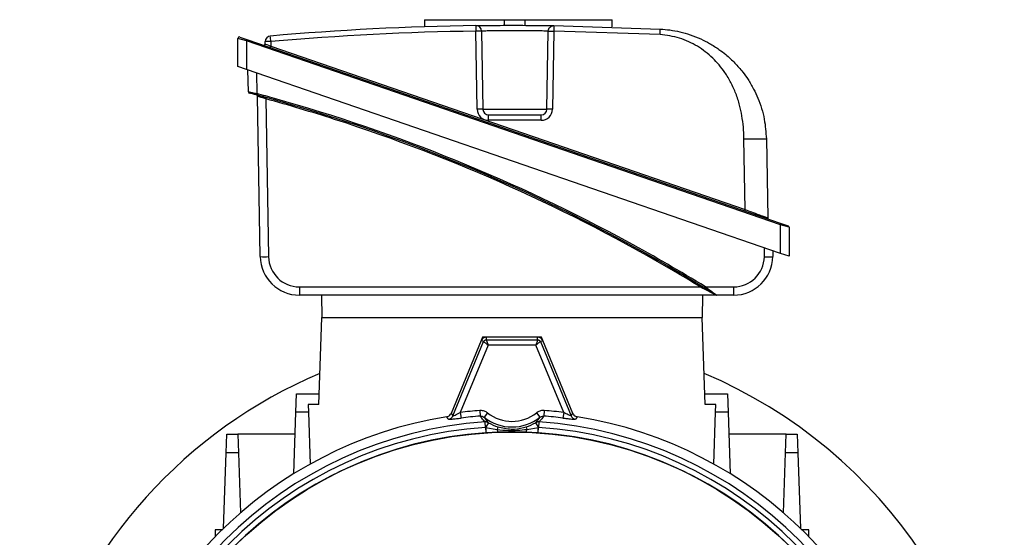
# Model space of a CAD drawing. Units: millimetres. Extents: x -678 to 458, y -458 to 458.
# Drawn here: x -88 to 88, y 25 to 118 of the extents above; entities that cross this region are included whole.
import ezdxf

# ---------------------------------------------------------------- set-up
doc = ezdxf.new("R2010")
doc.units = ezdxf.units.MM

msp = doc.modelspace()

# ---------------------------------------------------------------- linework, layer by layer
at = {"color": 7, "linetype": 'Continuous', "lineweight": 25}
for p, q in [((-15.65, 117.83), (-15.65, 116.57)), ((-15.65, 117.83), (-1.33, 117.83)), ((-1.33, 116.83), (-1.33, 117.83)), ((-1.33, 117.83), (2.38, 117.83)), ((2.38, 116.83), (2.38, 117.83)), ((2.38, 117.83), (17.91, 117.83)), ((7.5, 116.78), (26.51, 116.15)), ((17.91, 116.53), (17.91, 117.83)), ((-48.98, 109.46), (-48.98, 114.5)), ((-47.48, 114.06), (-48.98, 114.5)), ((-48.64, 114.73), (-47.39, 114.3)), ((-6.2, 101.82), (-6.44, 115.8)), ((-5.44, 115.8), (-5.2, 101.82)), ((6.24, 101.82), (6.49, 115.8)), ((7.49, 115.8), (7.24, 101.82)), ((26.46, 115.17), (7.49, 115.8)), ((-47.48, 114.06), (-47.39, 114.3)), ((-47.48, 114.06), (-47.48, 108.94)), ((48.02, 81.18), (-47.48, 114.06)), ((-47.39, 114.3), (48.11, 81.42)), ((-44.12, 113.52), (-44.11, 113.93)), ((-43.11, 113.93), (-43.13, 113.09)), ((-43.13, 113.09), (41.69, 83.89)), ((-47.48, 108.94), (-48.98, 109.46)), ((48.02, 76.06), (-47.48, 108.94)), ((-47.13, 104.97), (-47.2, 108.85)), ((-45.7, 108.33), (-45.64, 104.63)), ((-45, 75.49), (-45.5, 104.15)), ((-44, 103.68), (-43.51, 75.49)), ((-5.2, 101.82), (6.24, 101.82)), ((-4.2, 99.85), (-4.2, 100.83)), ((-4.2, 100.83), (5.24, 100.83)), ((5.24, 99.85), (5.24, 100.83)), ((5.24, 99.85), (-4.2, 99.85)), ((41.69, 83.89), (41.47, 96.53)), ((45.47, 96.53), (45.71, 82.42)), ((48.02, 81.18), (48.11, 81.42)), ((48.02, 76.06), (48.02, 81.18)), ((49.52, 80.75), (48.02, 81.18)), ((48.11, 81.42), (49.36, 80.99)), ((49.52, 80.75), (49.52, 75.55)), ((45.11, 75.49), (45.14, 77.05)), ((46.64, 76.54), (46.62, 75.49)), ((49.52, 75.55), (48.02, 76.06)), ((-38.01, 70.08), (33.64, 70.08)), ((34.59, 70.08), (39.61, 70.08)), ((36.43, 68.61), (-38, 68.61)), ((-34.07, 68.61), (-34, 64.61)), ((34.07, 68.61), (34, 64.61)), ((39.62, 68.61), (36.57, 68.61)), ((-34.54, 49.05), (-34, 64.61)), ((-34, 64.61), (34, 64.61)), ((34.54, 49.05), (34, 64.61)), ((-5.51, 60.49), (-10.9, 47.46)), ((-10.57, 47.04), (-5.07, 60.31)), ((-5.25, 61.11), (-5.51, 60.49)), ((-5.07, 60.31), (-5.51, 60.49)), ((-4.58, 61.11), (-5.25, 61.11)), ((-4.58, 60.63), (-4.58, 61.11)), ((4.58, 61.11), (-4.58, 61.11)), ((-4.58, 60.63), (4.58, 60.63)), ((4.58, 60.63), (4.58, 61.11)), ((5.25, 61.11), (4.58, 61.11)), ((5.07, 60.31), (5.51, 60.49)), ((5.07, 60.31), (10.57, 47.04)), ((5.51, 60.49), (5.25, 61.11)), ((10.9, 47.46), (5.51, 60.49)), ((-4.27, 59.64), (-9.24, 47.63)), ((4.27, 59.64), (-4.27, 59.64)), ((9.24, 47.63), (4.27, 59.64)), ((-38.62, 47.68), (-38.5, 50.98)), ((-38.5, 50.98), (-34.48, 50.98)), ((34.48, 50.98), (38.5, 50.98)), ((38.5, 50.98), (38.62, 47.68)), ((-39, 36.7), (-38.62, 47.68)), ((-36.38, 47.68), (-38.62, 47.68)), ((-34.54, 49.05), (-36.43, 49.05)), ((-36.43, 49.05), (-36.38, 47.68)), ((-36.38, 47.68), (-36.06, 38.43)), ((-9.24, 47.63), (-9.11, 46.64)), ((-5.77, 47.99), (-5.69, 46.99)), ((-4.37, 47.56), (-4.99, 46.78)), ((4.37, 47.56), (4.99, 46.78)), ((5.77, 47.99), (5.69, 46.99)), ((9.24, 47.63), (9.11, 46.64)), ((36.43, 49.05), (34.54, 49.05)), ((36.06, 38.43), (36.38, 47.68)), ((36.38, 47.68), (36.43, 49.05)), ((38.62, 47.68), (36.38, 47.68)), ((38.62, 47.68), (39, 36.7)), ((-4.73, 44.97), (-4.79, 45.95)), ((-4.23, 45.81), (-4.72, 44.97)), ((4.23, 45.81), (4.72, 44.97)), ((4.79, 45.95), (4.73, 44.97)), ((-4.73, 44.97), (-4.72, 44.97)), ((-4.73, 44.97), (-4.66, 43.99)), ((-4.72, 44.97), (-2.65, 44.61)), ((-2.46, 44.11), (-4.64, 43.99)), ((-2.51, 45.06), (-2.65, 44.61)), ((2.51, 45.06), (2.65, 44.61)), ((2.65, 44.61), (4.72, 44.97)), ((4.66, 43.99), (4.73, 44.97)), ((4.72, 44.97), (4.73, 44.97)), ((-51.12, 40.43), (-51, 43.74)), ((-51, 43.74), (-49, 43.74)), ((-49, 43.74), (-48.88, 40.43)), ((-38.75, 43.74), (-49, 43.74)), ((-4.64, 43.99), (-4.66, 43.99)), ((4.66, 43.99), (4.64, 43.99)), ((49, 43.74), (38.75, 43.74)), ((48.88, 40.43), (49, 43.74)), ((49, 43.74), (51, 43.74)), ((51, 43.74), (51.12, 40.43)), ((-51.59, 26.91), (-51.12, 40.43)), ((-48.88, 40.43), (-51.12, 40.43)), ((-48.88, 40.43), (-48.51, 29.72)), ((48.51, 29.72), (48.88, 40.43)), ((51.12, 40.43), (48.88, 40.43)), ((51.12, 40.43), (51.59, 26.91)), ((-53.03, 26.64), (-53.03, 25.47)), ((-51.86, 26.64), (-53.03, 26.64)), ((53.03, 26.64), (51.86, 26.64)), ((53.03, 25.47), (53.03, 26.64))]:
    msp.add_line(p, q, dxfattribs=at)
at = {"color": 7, "linetype": 'Continuous', "lineweight": 25, "flags": 128}
for points in [[(-6.45, 116.78), (-6.45, 116.76), (-6.45, 116.71), (-6.45, 116.62), (-6.45, 116.5), (-6.45, 116.35), (-6.45, 116.18), (-6.44, 115.99), (-6.44, 115.8)], [(-11.33, 46.43), (-11.41, 46.53), (-11.67, 46.86)], [(-10.9, 47.46), (-10.72, 47.23), (-10.57, 47.04)], [(10.57, 47.04), (10.72, 47.23), (10.9, 47.46)], [(11.67, 46.86), (11.59, 46.77), (11.33, 46.43)]]:
    msp.add_lwpolyline(points, dxfattribs=at)
at = {"color": 7, "linetype": 'Continuous', "lineweight": 25}
msp.add_circle((0, -26.39), 70.53, dxfattribs=at)
for centre, radius, start, end in [((0.52, -381.94), 498.77, 90.8016, 95.0293), ((-6.44, 115.78), 1, 1, 90.8016), ((-48.73, 114.5), 0.25, 71, 180), ((-43.11, 113.91), 1, 95.0293, 179), ((-202.09, 100.18), 159.57, 4.9421, 5.2949), ((0.52, -381.93), 497.77, 90.8016, 95.0293), ((-5.94, 101.47), 14.34, 88.0016, 91.9984), ((-44.37, 113.52), 0.25, 251, 359), ((-43.61, 99.6), 14.34, 88.0016, 91.9984), ((-53.32, 116.54), 10.76, 340.0141, 341.3239), ((-46.88, 104.97), 0.25, 181, 255.1986), ((3.31, 91.41), 50.7, 164.8866, 165.1642), ((-124.6, -189.12), 303.94, 58.446, 74.9552), ((-45.75, 104.15), 0.25, 1, 74.9515), ((-97.53, 118.48), 55.54, 344.5471, 344.8004), ((-124.6, -189.13), 304.19, 61.4243, 74.335), ((-4.2, 101.85), 2, 181, 270), ((-5.7, 87.49), 14.34, 88.0016, 91.9984), ((-4.2, 101.83), 1, 181, 270), ((5.24, 101.85), 2, 270, 359), ((5.24, 101.83), 1, 270, 359), ((6.74, 87.49), 14.34, 88.0016, 91.9984), ((-124.59, -189.12), 303.69, 59.4932, 72.1962), ((31.5, 87.33), 10.76, 340.0141, 341.3239), ((45.96, 82.42), 0.25, 181, 251), ((49.27, 80.75), 0.25, 0, 71), ((-44.27, 98.18), 22.7, 268.1728, 271.9368), ((-38, 75.61), 7, 181, 270), ((-38.01, 75.58), 5.5, 181, 270), ((39.61, 75.58), 5.5, 270, 359), ((39.62, 75.61), 7, 270, 359), ((45.89, 98.25), 22.78, 268.0485, 271.8432), ((26.53, 69.72), 64.54, 179.6761, 180.9859), ((47.58, 61.65), 16.29, 147.9463, 148.8106), ((20.84, 78.46), 16.1, 327.7876, 328.6622), ((36.57, 68.86), 0.25, 238.0062, 270), ((104.15, 69.72), 64.54, 179.6761, 180.9859), ((-4.58, 60.11), 1, 90, 157.5), ((4.58, 60.11), 1, 22.5, 90), ((0, -26.39), 88, 112.9747, 213.1316), ((0, -26.39), 88, 0, 67.0253), ((0, -26.39), 74.6, 94.4337, 97.1125), ((0, 53.11), 7.06, 231.7569, 308.2431), ((0, -26.39), 74.6, 82.8875, 85.5663), ((0, -26.39), 74.17, 99.0498, 170.9502), ((0, -26.39), 72.5, 93.7911, 176.2089), ((-11.49, 47.42), 1, 278.94, 337.4065), ((0, -26.39), 73.6, 94.4337, 97.1125), ((0, 53.11), 8.06, 231.7569, 308.2431), ((-4.72, 44.95), 0.997, 59.9929, 93.9424), ((0, 53.11), 8.43, 239.9149, 252.6942), ((0, 53.11), 8.43, 287.3058, 300.0851), ((4.72, 44.95), 0.997, 86.0576, 120.0071), ((0, -26.39), 72.5, 3.7911, 86.2089), ((0, -26.39), 73.6, 82.8875, 85.5663), ((11.49, 47.42), 1, 202.5935, 261.06), ((0, -26.39), 74.17, 9.0498, 80.9502), ((0, -26.39), 71.52, 93.7911, 176.2089), ((14.89, 46.03), 19.64, 183.0945, 185.9561), ((-1.98, 44.57), 0.666, 177.2611, 224.5516), ((1.98, 44.57), 0.666, 315.4484, 2.7389), ((-14.89, 46.03), 19.64, 354.0439, 356.9055), ((0, -26.39), 71.52, 3.7911, 86.2089), ((0, -26.39), 70.54, 93.7911, 176.2089), ((0, -26.39), 70.54, 3.7911, 86.2089)]:
    msp.add_arc(centre, radius, start, end, dxfattribs=at)
at = {"color": 8, "linetype": 'Continuous', "lineweight": 25}
for centre, radius, start, end in [((-124.6, -189.13), 304.19, 74.335, 74.9552), ((-124.59, -189.12), 303.69, 72.1962, 74.6097), ((-124.6, -189.13), 304.19, 58.446, 61.4243), ((-124.59, -189.12), 303.69, 58.597, 59.4932)]:
    msp.add_arc(centre, radius, start, end, dxfattribs=at)
at = {"color": 7, "linetype": 'Continuous', "lineweight": 25}
msp.add_ellipse((-43.13, 113.1), major_axis=(0.993, -0.424), ratio=0.003745, start_param=3.143114, end_param=4.713605, dxfattribs=at)
for points, knots in [([(-6.45, 116.78), (-6.38, 116.78), (-6.22, 116.79), (-5.02, 116.8), (-3.25, 116.82), (-1.04, 116.83), (1.35, 116.83), (3.64, 116.82), (5.58, 116.81), (6.95, 116.79), (7.46, 116.78), (7.49, 116.78), (7.5, 116.78)], [0, 0, 0, 0, 0.10728, 0.214604, 0.321999, 0.429449, 0.536912, 0.644345, 0.751728, 0.859059, 0.966347, 1, 1, 1, 1]), ([(7.5, 116.78), (7.5, 116.77), (7.5, 116.75), (7.5, 116.63), (7.5, 116.5), (7.5, 116.34), (7.49, 116.11), (7.49, 115.92), (7.49, 115.8)], [0, 0, 0, 0, 0.239714, 0.368534, 0.500018, 0.631499, 0.760312, 1, 1, 1, 1]), ([(6.49, 115.8), (6.48, 115.8), (6.45, 115.8), (6.01, 115.81), (4.85, 115.82), (3.19, 115.84), (1.23, 115.85), (-0.81, 115.85), (-2.7, 115.84), (-4.21, 115.82), (-5.24, 115.8), (-5.37, 115.8), (-5.44, 115.8)], [0, 0, 0, 0, 0.033686, 0.141065, 0.248433, 0.355782, 0.463125, 0.570481, 0.677856, 0.785239, 0.89262, 1, 1, 1, 1]), ([(26.46, 115.17), (26.46, 115.3), (26.47, 115.49), (26.49, 115.72), (26.5, 115.87), (26.5, 116), (26.51, 116.12), (26.51, 116.14), (26.51, 116.15)], [0, 0, 0, 0, 0.239696, 0.368514, 0.5, 0.631486, 0.760304, 1, 1, 1, 1]), ([(41.47, 96.53), (41.44, 97.24), (41.39, 98.62), (41.12, 100.63), (40.69, 102.64), (40.06, 104.63), (39.18, 106.59), (38.16, 108.3), (37.05, 109.75), (35.88, 111), (34.58, 112.12), (33.15, 113.11), (31.6, 113.93), (29.4, 114.8), (27.64, 115.02), (26.46, 115.17)], [0, 0, 0, 0, 0.08032, 0.15685, 0.23008, 0.313358, 0.394258, 0.473854, 0.538079, 0.601636, 0.667431, 0.732625, 0.799363, 0.865877, 1, 1, 1, 1]), ([(26.51, 116.15), (27.08, 116.11), (28.25, 116.02), (30.04, 115.68), (31.9, 115.15), (33.68, 114.45), (35.4, 113.57), (36.88, 112.63), (38.41, 111.47), (39.85, 110.13), (41.17, 108.62), (42.28, 107.06), (43.19, 105.52), (44.27, 103.19), (45.21, 100.21), (45.38, 97.71), (45.47, 96.53)], [0, 0, 0, 0, 0.056743, 0.11713, 0.181208, 0.249012, 0.30792, 0.374294, 0.424696, 0.499953, 0.571897, 0.625679, 0.691791, 0.751117, 0.882714, 1, 1, 1, 1]), ([(-47.13, 104.97), (-47.12, 104.96), (-47.09, 104.95), (-46.84, 104.9), (-46.48, 104.82), (-46.06, 104.73), (-45.77, 104.66), (-45.64, 104.63)], [0, 0, 0, 0, 0.206087, 0.41167, 0.619338, 0.833426, 1, 1, 1, 1]), ([(-45.7, 104.4), (-45.81, 104.42), (-46.05, 104.49), (-46.41, 104.58), (-46.71, 104.66), (-46.91, 104.72), (-46.94, 104.72), (-46.95, 104.73)], [0, 0, 0, 0, 0.167489, 0.382323, 0.59001, 0.794941, 1, 1, 1, 1]), ([(-43.93, 103.91), (-44.14, 103.97), (-44.54, 104.08), (-45.08, 104.23), (-45.48, 104.33), (-45.66, 104.38), (-45.68, 104.39), (-45.68, 104.39)], [0, 0, 0, 0, 0.226589, 0.453327, 0.674556, 0.886837, 1, 1, 1, 1]), ([(-44, 103.68), (-44.13, 103.72), (-44.42, 103.81), (-44.84, 103.95), (-45.21, 104.06), (-45.45, 104.14), (-45.48, 104.15), (-45.5, 104.15)], [0, 0, 0, 0, 0.169823, 0.385604, 0.593035, 0.796716, 1, 1, 1, 1]), ([(41.47, 96.53), (41.97, 96.54), (42.74, 96.55), (43.67, 96.56), (44.31, 96.56), (44.83, 96.56), (45.33, 96.55), (45.41, 96.54), (45.47, 96.53)], [0, 0, 0, 0, 0.2394611, 0.3683634, 0.5, 0.6316366, 0.7605389, 1, 1, 1, 1]), ([(41.69, 83.89), (41.69, 83.89), (42.07, 83.75), (42.89, 83.45), (44.03, 83.03), (44.97, 82.69), (45.49, 82.5), (45.68, 82.43), (45.71, 82.42), (45.71, 82.42), (45.71, 82.42)], [0, 0, 0, 0, 0.000009, 0.189326, 0.403321, 0.605634, 0.802519, 0.912904, 0.999991, 1, 1, 1, 1]), ([(36.43, 68.61), (36.43, 68.61), (36.43, 68.61), (36.39, 68.63), (36.29, 68.68), (36.09, 68.79), (35.68, 69.01), (34.85, 69.45), (34.15, 69.82), (33.64, 70.08)], [0, 0, 0, 0, 0.0143589, 0.0949002, 0.106579, 0.2006789, 0.3721715, 0.5466449, 1, 1, 1, 1]), ([(36.44, 68.65), (36.44, 68.65), (36.43, 68.65), (36.37, 68.69), (36.19, 68.8), (35.9, 68.98), (35.32, 69.35), (34.82, 69.65), (34.46, 69.88)], [0, 0, 0, 0, 0.026295, 0.125912, 0.224622, 0.392018, 0.558534, 1, 1, 1, 1]), ([(34.59, 70.08), (34.95, 69.82), (35.45, 69.44), (36.03, 69.01), (36.32, 68.79), (36.51, 68.66), (36.57, 68.61), (36.57, 68.61), (36.57, 68.61)], [0, 0, 0, 0, 0.426847, 0.59098, 0.760332, 0.863744, 0.971322, 1, 1, 1, 1]), ([(-5.07, 60.31), (-5.04, 60.36), (-5, 60.45), (-4.88, 60.55), (-4.74, 60.62), (-4.63, 60.63), (-4.58, 60.63)], [0, 0, 0, 0, 0.2500722, 0.5, 0.7499278, 1, 1, 1, 1]), ([(-5.07, 60.31), (-5.05, 60.3), (-5.03, 60.28), (-4.92, 60.19), (-4.78, 60.08), (-4.56, 59.89), (-4.36, 59.72), (-4.27, 59.64)], [0, 0, 0, 0, 0.240789, 0.368189, 0.500407, 0.750054, 1, 1, 1, 1]), ([(-4.58, 60.63), (-4.58, 60.61), (-4.57, 60.58), (-4.53, 60.45), (-4.48, 60.28), (-4.39, 60.01), (-4.31, 59.76), (-4.27, 59.64)], [0, 0, 0, 0, 0.240777, 0.36818, 0.500407, 0.750054, 1, 1, 1, 1]), ([(4.58, 60.63), (4.58, 60.61), (4.57, 60.58), (4.53, 60.45), (4.48, 60.28), (4.39, 60.01), (4.31, 59.76), (4.27, 59.64)], [0, 0, 0, 0, 0.240789, 0.368189, 0.500407, 0.750054, 1, 1, 1, 1]), ([(5.07, 60.31), (5.05, 60.3), (5.03, 60.28), (4.92, 60.19), (4.78, 60.08), (4.56, 59.89), (4.36, 59.72), (4.27, 59.64)], [0, 0, 0, 0, 0.240777, 0.36818, 0.500407, 0.750054, 1, 1, 1, 1]), ([(4.58, 60.63), (4.63, 60.63), (4.74, 60.62), (4.88, 60.55), (5, 60.45), (5.04, 60.36), (5.07, 60.31)], [0, 0, 0, 0, 0.250072, 0.5, 0.749928, 1, 1, 1, 1]), ([(-10.57, 47.04), (-10.56, 47.04), (-10.56, 47.03), (-10.52, 47.04), (-10.41, 47.08), (-10.15, 47.19), (-9.73, 47.39), (-9.41, 47.55), (-9.24, 47.63)], [0, 0, 0, 0, 0.053996, 0.109676, 0.23195, 0.42494, 0.705005, 1, 1, 1, 1]), ([(-4.37, 47.56), (-4.41, 47.59), (-4.63, 47.75), (-5.09, 47.97), (-5.54, 47.98), (-5.77, 47.99)], [0, 0, 0, 0, 0.095057, 0.547516, 1, 1, 1, 1]), ([(5.77, 47.99), (5.72, 47.99), (5.45, 48), (4.94, 47.93), (4.56, 47.68), (4.37, 47.56)], [0, 0, 0, 0, 0.0934705, 0.5467133, 1, 1, 1, 1]), ([(10.57, 47.04), (10.56, 47.04), (10.54, 47.03), (10.46, 47.06), (10.32, 47.12), (10.03, 47.25), (9.66, 47.43), (9.38, 47.56), (9.24, 47.63)], [0, 0, 0, 0, 0.12721, 0.157358, 0.324513, 0.516143, 0.749445, 1, 1, 1, 1]), ([(-11.67, 46.86), (-11.56, 46.89), (-11.34, 46.95), (-11.06, 47.16), (-10.96, 47.36), (-10.9, 47.46)], [0, 0, 0, 0, 0.330732, 0.661472, 1, 1, 1, 1]), ([(-11.33, 46.43), (-11.33, 46.43), (-11.31, 46.42), (-11.13, 46.42), (-10.66, 46.46), (-9.96, 46.54), (-9.4, 46.61), (-9.11, 46.64)], [0, 0, 0, 0, 0.063946, 0.267876, 0.470185, 0.735899, 1, 1, 1, 1]), ([(-4.79, 45.95), (-5.01, 46.17), (-5.34, 46.51), (-5.6, 46.86), (-5.69, 46.99)], [0, 0, 0, 0, 0.634478, 1, 1, 1, 1]), ([(-5.69, 46.99), (-5.58, 46.99), (-5.35, 46.98), (-5.12, 46.87), (-5.01, 46.79), (-4.99, 46.78)], [0, 0, 0, 0, 0.452002, 0.904793, 1, 1, 1, 1]), ([(-4.99, 46.78), (-4.91, 46.66), (-4.7, 46.34), (-4.41, 46.02), (-4.23, 45.81)], [0, 0, 0, 0, 0.363432, 1, 1, 1, 1]), ([(4.23, 45.81), (4.35, 45.95), (4.64, 46.27), (4.86, 46.59), (4.99, 46.78)], [0, 0, 0, 0, 0.410372, 1, 1, 1, 1]), ([(5.69, 46.99), (5.54, 46.78), (5.27, 46.43), (4.93, 46.09), (4.79, 45.95)], [0, 0, 0, 0, 0.590969, 1, 1, 1, 1]), ([(4.99, 46.78), (5.09, 46.84), (5.28, 46.96), (5.53, 47), (5.67, 46.99), (5.69, 46.99)], [0, 0, 0, 0, 0.453764, 0.906696, 1, 1, 1, 1]), ([(9.11, 46.64), (9.35, 46.61), (9.82, 46.56), (10.45, 46.48), (10.93, 46.44), (11.25, 46.41), (11.31, 46.43), (11.33, 46.43)], [0, 0, 0, 0, 0.223649, 0.440438, 0.632213, 0.815657, 1, 1, 1, 1]), ([(10.9, 47.46), (10.95, 47.37), (11.06, 47.17), (11.34, 46.95), (11.56, 46.89), (11.67, 46.86)], [0, 0, 0, 0, 0.330732, 0.661472, 1, 1, 1, 1]), ([(-2.65, 44.61), (-1.98, 44.53), (-0.22, 44.32), (1.55, 44.5), (2.65, 44.61)], [0, 0, 0, 0, 0.378025, 1, 1, 1, 1]), ([(-2.51, 45.06), (-1.72, 44.88), (-0.21, 44.55), (1.5, 44.77), (2.35, 45.02), (2.51, 45.06)], [0, 0, 0, 0, 0.4751505, 0.9058165, 1, 1, 1, 1]), ([(2.46, 44.11), (1.82, 44.13), (0.53, 44.16), (-1.13, 44.15), (-2.12, 44.12), (-2.46, 44.11)], [0, 0, 0, 0, 0.390844, 0.791705, 1, 1, 1, 1]), ([(4.64, 43.99), (4.63, 43.99), (3.9, 44.04), (3.17, 44.07), (2.46, 44.11)], [0, 0, 0, 0, 0.01177, 1, 1, 1, 1])]:
    msp.add_open_spline(points, degree=3, knots=knots, dxfattribs=at)
for points in [[(6.49, 115.8), (6.51, 115.93), (6.54, 116.19), (6.78, 116.52), (7.11, 116.74), (7.37, 116.77), (7.5, 116.78)], [(6.49, 115.8), (6.5, 115.8), (6.53, 115.81), (6.77, 115.81), (7.1, 115.81), (7.36, 115.8), (7.49, 115.8)]]:
    msp.add_open_spline(points, degree=3, dxfattribs=at)

doc.saveas('drawing.dxf')
